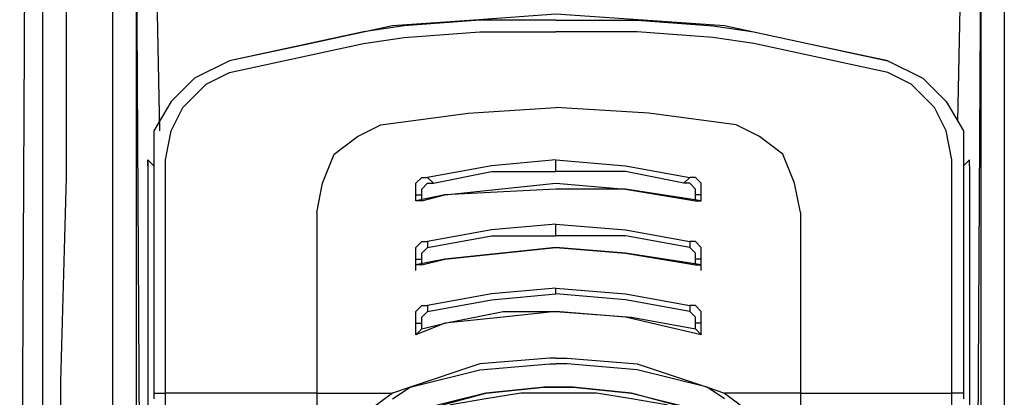
# Model space of a CAD drawing. Units: millimetres. Extents: x 0 to 5692, y 0 to 2240.
# Drawn here: x 1645 to 1705, y 1261 to 1284 of the extents above; entities that cross this region are included whole.
import ezdxf

# ---------------------------------------------------------------- set-up
doc = ezdxf.new("R2010")
doc.units = ezdxf.units.MM
doc.header["$LTSCALE"] = 8
doc.layers.add('TK1', color=7, linetype='Continuous', lineweight=25)

msp = doc.modelspace()

# ---------------------------------------------------------------- linework, layer by layer
at = {"layer": 'TK1'}
for points in [[(1645.072, 1225.628), (1645.424, 1294.42)], [(1652.479, 1230.567), (1652.128, 1294.42)], [(1653.185, 1294.42), (1653.537, 1277.134)], [(1701.88, 1277.701), (1702.219, 1294.42)], [(1703.281, 1294.42), (1702.926, 1230.567)], [(1647.894, 1290.186), (1647.894, 1289.128), (1647.894, 1287.364), (1647.894, 1285.953), (1647.894, 1283.836), (1647.894, 1281.719), (1647.894, 1279.251), (1647.894, 1276.781), (1647.894, 1274.311)], [(1650.715, 1274.311), (1650.715, 1276.781), (1650.715, 1279.251), (1650.715, 1281.719), (1650.715, 1283.836), (1650.715, 1285.953), (1650.715, 1287.364), (1650.715, 1289.128), (1650.715, 1290.186)], [(1704.69, 1290.186), (1704.69, 1289.128), (1704.69, 1287.364), (1704.69, 1285.953), (1704.69, 1283.836), (1704.69, 1281.719), (1704.69, 1279.251), (1704.69, 1276.781), (1704.69, 1274.311)], [(1646.481, 1274.311), (1646.481, 1276.781), (1646.481, 1279.602), (1646.481, 1282.073), (1646.481, 1284.19), (1646.481, 1285.953), (1646.481, 1287.717), (1646.481, 1288.775)], [(1652.128, 1288.775), (1652.128, 1287.717), (1652.128, 1285.953), (1652.128, 1284.19), (1652.128, 1282.073), (1652.128, 1279.602), (1652.128, 1276.781), (1652.128, 1274.311)], [(1703.281, 1274.311), (1703.281, 1276.781), (1703.281, 1279.602), (1703.281, 1282.073), (1703.281, 1284.19), (1703.281, 1285.953), (1703.281, 1287.717), (1703.281, 1288.775)], [(1697.634, 1281.366), (1692.697, 1282.426), (1687.757, 1283.483), (1682.817, 1283.836), (1677.525, 1284.19), (1672.588, 1283.836), (1667.648, 1283.483), (1662.711, 1282.426), (1657.771, 1281.366)], [(1677.525, 1283.836), (1676.116, 1283.836), (1672.94, 1283.836), (1668.354, 1283.483), (1665.884, 1283.13)], [(1677.525, 1283.836), (1679.289, 1283.836), (1682.465, 1283.836), (1687.051, 1283.483), (1689.521, 1283.13)], [(1665.884, 1283.13), (1657.771, 1281.366)], [(1665.884, 1282.426), (1665.884, 1282.426), (1668.354, 1282.779), (1672.94, 1283.13), (1676.116, 1283.13), (1677.525, 1283.13)], [(1689.521, 1282.426), (1689.521, 1282.426), (1687.051, 1282.779), (1682.465, 1283.13), (1679.289, 1283.13), (1677.525, 1283.13)], [(1689.521, 1283.13), (1697.634, 1281.366)], [(1657.771, 1280.662), (1665.884, 1282.426)], [(1697.634, 1280.662), (1689.521, 1282.426)], [(1657.771, 1281.366), (1655.656, 1280.309), (1654.243, 1278.898), (1653.185, 1277.134), (1653.185, 1275.017)], [(1657.771, 1281.366), (1657.771, 1281.366)], [(1697.634, 1281.366), (1699.753, 1280.309), (1701.162, 1278.898), (1702.219, 1277.134), (1702.219, 1275.017)], [(1653.892, 1275.37), (1654.243, 1277.134), (1654.949, 1278.545), (1656.358, 1279.956), (1657.771, 1280.662)], [(1701.517, 1275.37), (1701.162, 1277.134), (1700.456, 1278.545), (1699.047, 1279.956), (1697.634, 1280.662)], [(1666.942, 1277.487), (1672.233, 1278.192), (1677.525, 1278.545)], [(1688.463, 1277.487), (1683.172, 1278.192), (1677.525, 1278.545)], [(1664.12, 1275.723), (1665.533, 1276.781), (1666.942, 1277.487)], [(1691.285, 1275.723), (1689.872, 1276.781), (1688.463, 1277.487)], [(1652.831, 1275.37), (1652.831, 1275.37), (1653.185, 1275.017)], [(1652.831, 1275.017), (1652.831, 1275.37)], [(1652.831, 1275.37), (1652.831, 1275.017)], [(1653.892, 1272.195), (1653.892, 1272.195), (1653.892, 1274.311), (1653.892, 1275.37)], [(1663.063, 1272.195), (1663.414, 1273.959), (1664.12, 1275.723)], [(1663.063, 1272.195), (1663.414, 1273.959), (1664.12, 1275.723)], [(1664.12, 1275.723), (1664.12, 1275.723)], [(1677.525, 1275.37), (1673.646, 1275.017), (1669.767, 1274.311)], [(1677.525, 1274.664), (1677.525, 1275.37)], [(1677.525, 1275.37), (1681.759, 1275.017), (1685.642, 1274.311)], [(1692.342, 1272.195), (1691.991, 1273.959), (1691.285, 1275.723)], [(1692.342, 1272.195), (1691.991, 1273.959), (1691.285, 1275.723)], [(1691.285, 1275.723), (1691.285, 1275.723)], [(1701.517, 1272.195), (1701.517, 1272.195), (1701.517, 1274.311), (1701.517, 1275.37)], [(1702.574, 1275.37), (1702.574, 1275.37), (1702.219, 1275.017)], [(1702.574, 1275.017), (1702.574, 1275.37)], [(1702.574, 1275.017), (1702.574, 1275.37)], [(1652.831, 1275.017), (1652.831, 1273.606)], [(1653.185, 1275.017), (1653.185, 1272.195)], [(1670.118, 1273.959), (1673.646, 1274.664), (1677.525, 1274.664)], [(1685.287, 1273.959), (1681.759, 1274.664), (1677.525, 1274.664)], [(1702.219, 1275.017), (1702.219, 1272.195)], [(1702.574, 1275.017), (1702.574, 1273.606)], [(1646.481, 1237.622), (1646.481, 1249.616), (1646.481, 1261.964), (1646.481, 1274.311)], [(1647.894, 1274.311), (1647.539, 1261.964), (1647.539, 1249.616), (1647.539, 1237.622)], [(1651.067, 1237.622), (1650.715, 1249.616), (1650.715, 1261.964), (1650.715, 1274.311)], [(1652.128, 1274.311), (1652.128, 1261.964), (1652.128, 1249.616), (1652.128, 1237.622)], [(1669.06, 1273.253), (1669.06, 1273.606), (1669.06, 1273.959), (1669.412, 1274.311), (1669.767, 1274.311)], [(1669.767, 1274.311), (1670.118, 1273.959)], [(1685.642, 1274.311), (1685.287, 1273.959)], [(1686.344, 1273.253), (1686.344, 1273.606), (1686.344, 1273.959), (1685.993, 1274.311), (1685.642, 1274.311)], [(1703.281, 1237.622), (1703.281, 1249.616), (1703.281, 1261.964), (1703.281, 1274.311)], [(1704.69, 1274.311), (1704.69, 1261.964), (1704.69, 1249.616), (1704.338, 1237.622)], [(1652.831, 1273.606), (1652.831, 1255.967)], [(1686.344, 1272.9), (1681.759, 1273.606), (1677.525, 1273.606), (1670.824, 1273.253), (1669.06, 1272.9)], [(1669.412, 1273.253), (1669.412, 1273.606), (1669.767, 1273.959), (1670.118, 1273.959)], [(1669.412, 1272.9), (1670.824, 1273.253), (1677.525, 1273.959), (1681.759, 1273.606), (1685.993, 1272.9)], [(1685.993, 1273.253), (1685.993, 1273.606), (1685.642, 1273.959), (1685.287, 1273.959)], [(1702.574, 1273.606), (1702.574, 1255.967)], [(1669.06, 1273.253), (1669.412, 1273.253)], [(1669.06, 1272.9), (1669.06, 1272.9), (1669.06, 1273.253)], [(1669.06, 1272.9), (1669.06, 1272.9)], [(1669.412, 1272.9), (1669.412, 1272.9), (1669.06, 1272.9)], [(1669.412, 1272.9), (1669.412, 1272.9), (1669.412, 1273.253)], [(1686.344, 1273.253), (1685.993, 1273.253)], [(1685.993, 1272.9), (1685.993, 1272.9), (1685.993, 1273.253)], [(1685.993, 1272.9), (1685.993, 1272.9), (1686.344, 1272.9)], [(1686.344, 1272.9), (1686.344, 1272.9), (1686.344, 1273.253)], [(1686.344, 1272.9), (1686.344, 1272.9)], [(1653.185, 1272.195), (1653.185, 1268.315), (1653.185, 1264.787), (1653.185, 1261.259)], [(1653.892, 1261.259), (1653.892, 1263.376), (1653.892, 1272.195)], [(1663.063, 1272.195), (1663.063, 1271.136), (1663.063, 1269.725), (1663.063, 1268.315), (1663.063, 1266.904), (1663.063, 1265.491), (1663.063, 1264.081), (1663.063, 1262.67), (1663.063, 1261.259)], [(1692.342, 1272.195), (1692.342, 1271.136), (1692.342, 1269.725), (1692.342, 1268.315), (1692.342, 1266.904), (1692.342, 1265.491), (1692.342, 1264.081), (1692.342, 1262.67), (1692.342, 1261.259)], [(1701.517, 1261.259), (1701.517, 1263.376), (1701.517, 1272.195)], [(1702.219, 1272.195), (1702.219, 1268.315), (1702.219, 1264.787), (1702.219, 1261.259)], [(1677.525, 1271.489), (1673.646, 1271.136), (1669.767, 1270.432)], [(1677.525, 1270.783), (1677.525, 1271.489)], [(1677.525, 1271.489), (1681.759, 1271.136), (1685.642, 1270.432)], [(1669.767, 1270.078), (1673.646, 1270.783), (1677.525, 1270.783)], [(1685.642, 1270.078), (1681.759, 1270.783), (1677.525, 1270.783)], [(1669.06, 1269.372), (1669.06, 1269.725), (1669.06, 1270.078), (1669.412, 1270.432), (1669.767, 1270.432)], [(1686.344, 1269.019), (1681.759, 1269.725), (1677.525, 1270.078), (1670.824, 1269.372), (1669.06, 1269.019)], [(1669.412, 1269.372), (1669.412, 1269.725), (1669.767, 1270.078)], [(1669.412, 1269.019), (1670.824, 1269.372), (1677.525, 1270.078), (1681.759, 1269.725), (1685.993, 1269.019)], [(1669.767, 1270.432), (1669.767, 1270.078)], [(1685.642, 1270.432), (1685.642, 1270.078)], [(1686.344, 1269.372), (1686.344, 1269.725), (1686.344, 1270.078), (1685.993, 1270.432), (1685.642, 1270.432)], [(1685.993, 1269.372), (1685.993, 1269.725), (1685.642, 1270.078)], [(1669.06, 1269.372), (1669.412, 1269.372)], [(1669.06, 1268.668), (1669.06, 1269.019), (1669.06, 1269.372)], [(1669.412, 1269.019), (1669.412, 1269.019), (1669.412, 1269.372)], [(1686.344, 1269.372), (1685.993, 1269.372)], [(1685.993, 1269.019), (1685.993, 1269.019), (1685.993, 1269.372)], [(1686.344, 1268.668), (1686.344, 1269.019), (1686.344, 1269.372)], [(1669.06, 1268.668), (1669.06, 1269.019)], [(1669.412, 1269.019), (1669.412, 1269.019), (1669.06, 1269.019)], [(1685.993, 1269.019), (1685.993, 1269.019), (1686.344, 1269.019)], [(1686.344, 1268.668), (1686.344, 1269.019)], [(1677.525, 1267.608), (1673.646, 1267.255), (1669.767, 1266.551)], [(1677.525, 1267.255), (1677.525, 1267.608)], [(1677.525, 1267.608), (1681.759, 1267.255), (1685.642, 1266.551)], [(1669.767, 1266.198), (1673.646, 1266.904), (1677.525, 1267.255)], [(1685.642, 1266.198), (1681.759, 1266.904), (1677.525, 1267.255)], [(1669.06, 1265.491), (1669.06, 1265.844), (1669.06, 1266.198), (1669.412, 1266.551), (1669.767, 1266.551)], [(1669.767, 1266.551), (1669.767, 1266.198)], [(1685.642, 1266.551), (1685.642, 1266.198)], [(1686.344, 1265.491), (1686.344, 1265.844), (1686.344, 1266.198), (1685.993, 1266.551), (1685.642, 1266.551)], [(1686.344, 1264.787), (1681.759, 1265.844), (1677.525, 1266.198), (1674.352, 1265.844), (1670.824, 1265.491), (1669.06, 1264.787)], [(1669.412, 1265.491), (1669.412, 1265.844), (1669.767, 1266.198)], [(1669.412, 1265.14), (1670.824, 1265.491), (1674.352, 1266.198), (1677.525, 1266.198), (1682.114, 1265.844), (1685.993, 1265.14)], [(1685.993, 1265.491), (1685.993, 1265.844), (1685.642, 1266.198)], [(1669.06, 1265.491), (1669.412, 1265.491)], [(1669.06, 1264.787), (1669.06, 1264.787), (1669.06, 1265.14), (1669.06, 1265.491)], [(1669.412, 1265.14), (1669.412, 1265.14), (1669.06, 1264.787)], [(1669.412, 1265.14), (1669.412, 1265.14), (1669.412, 1265.491)], [(1686.344, 1265.491), (1685.993, 1265.491)], [(1685.993, 1265.14), (1685.993, 1265.14), (1685.993, 1265.491)], [(1685.993, 1265.14), (1685.993, 1265.14), (1686.344, 1264.787)], [(1686.344, 1264.787), (1686.344, 1264.787), (1686.344, 1265.14), (1686.344, 1265.491)], [(1669.06, 1264.787), (1669.06, 1264.787)], [(1686.344, 1264.787), (1686.344, 1264.787)], [(1677.525, 1263.376), (1677.174, 1263.376), (1672.94, 1263.023), (1668.706, 1261.612)], [(1677.525, 1263.376), (1678.231, 1263.376), (1682.465, 1263.023), (1686.699, 1261.612)], [(1668.706, 1261.612), (1668.706, 1261.612), (1672.94, 1262.67), (1677.174, 1263.023), (1677.525, 1263.023)], [(1686.699, 1261.612), (1686.699, 1261.612), (1682.465, 1262.67), (1678.231, 1263.023), (1677.525, 1263.023)], [(1668.706, 1261.612), (1667.648, 1261.259)], [(1667.648, 1260.906), (1668.706, 1261.612)], [(1668.706, 1261.612), (1668.706, 1261.612)], [(1669.06, 1260.2), (1669.412, 1260.2), (1673.294, 1261.259), (1676.822, 1261.612), (1677.525, 1261.612)], [(1677.525, 1261.612), (1676.822, 1261.612), (1673.294, 1261.259), (1669.06, 1260.2)], [(1686.344, 1260.2), (1685.993, 1260.2), (1682.114, 1261.259), (1678.586, 1261.612), (1677.525, 1261.612)], [(1677.525, 1261.612), (1678.586, 1261.612), (1682.114, 1261.259), (1686.344, 1260.2)], [(1686.699, 1261.612), (1686.699, 1261.612)], [(1686.699, 1261.612), (1687.757, 1261.259)], [(1687.757, 1260.906), (1686.699, 1261.612)], [(1653.185, 1261.259), (1653.185, 1260.906)], [(1653.185, 1261.259), (1653.185, 1261.259), (1653.537, 1261.259), (1653.892, 1261.259)], [(1653.892, 1260.553), (1653.892, 1261.259)], [(1663.063, 1261.259), (1653.892, 1261.259)], [(1663.063, 1261.259), (1667.648, 1261.259)], [(1663.063, 1261.259), (1663.063, 1260.553)], [(1667.648, 1261.259), (1666.239, 1260.2), (1665.533, 1258.789), (1665.178, 1257.025)], [(1685.993, 1259.848), (1684.229, 1260.553), (1682.114, 1260.906), (1679.995, 1261.259), (1677.525, 1261.259), (1675.41, 1261.259), (1673.294, 1260.906), (1671.176, 1260.553), (1669.412, 1259.848)], [(1692.342, 1261.259), (1687.757, 1261.259)], [(1687.757, 1261.259), (1689.169, 1260.2), (1689.872, 1258.789), (1690.227, 1257.025)], [(1692.342, 1261.259), (1701.517, 1261.259)], [(1692.342, 1261.259), (1692.342, 1260.553)], [(1702.219, 1261.259), (1702.219, 1261.259), (1701.868, 1261.259), (1701.517, 1261.259)], [(1701.517, 1260.553), (1701.517, 1261.259)], [(1702.219, 1261.259), (1702.219, 1260.906)]]:
    msp.add_lwpolyline(points, dxfattribs=at)

doc.saveas('drawing.dxf')
